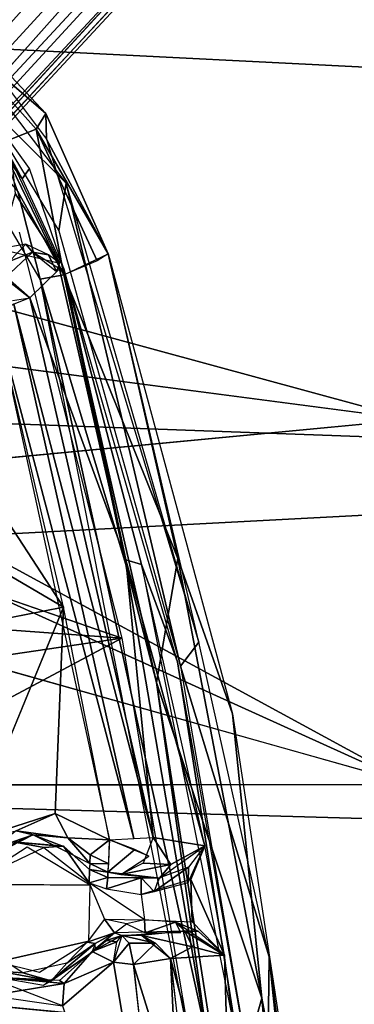
# Model space of a CAD drawing. Units: inches. Extents: x -10.5 to 14.7, y -14 to 12.
# Drawn here: x 5.5 to 6.3, y 2.2 to 4.7 of the extents above; entities that cross this region are included whole.
import ezdxf

# ---------------------------------------------------------------- set-up
doc = ezdxf.new("R2010")
doc.units = ezdxf.units.IN
doc.header["$MEASUREMENT"] = 0
for name, color, linetype in [('SEAT-BACK', 5, 'Continuous'), ('SEAT-BASE', 5, 'Continuous'), ('SEAT-LEG', 5, 'Continuous')]:
    doc.layers.add(name, color=color, linetype=linetype)

msp = doc.modelspace()

# ---------------------------------------------------------------- linework, layer by layer
at = {"layer": 'SEAT-BACK'}
for points in [[(0.4514, 5.811, 17.039), (9.471, 4.4589, 17.463), (2.4601, 4.8121, 17.0067)], [(9.471, 4.4589, 17.463), (0.4514, 5.811, 17.039), (8.4714, 5.3946, 17.5226)], [(0.4902, 3.8896, 17.0251), (8.5899, 5.348, 17.8029), (2.5164, 5.6775, 17.4283)], [(8.5885, 3.5938, 17.5876), (8.5899, 5.348, 17.8029), (0.4902, 3.8896, 17.0251)], [(6.4715, 3.7193, 17.164), (2.4601, 4.8121, 17.0067), (9.471, 4.4589, 17.463)], [(6.4715, 3.7193, 17.164), (4.7606, 3.9436, 17.0599), (2.4601, 4.8121, 17.0067)], [(-3.1622, 2.9744, 16.6648), (8.5885, 3.5938, 17.5876), (0.4902, 3.8896, 17.0251)], [(6.4733, 2.7907, 17.079), (5.0203, 3.5812, 17.0401), (6.4715, 3.7193, 17.164)], [(8.5885, 3.5938, 17.5876), (-3.1622, 2.9744, 16.6648), (10.1933, 2.5948, 17.6167)], [(6.4733, 2.7907, 17.079), (5.0154, 3.4512, 17.0266), (5.0203, 3.5812, 17.0401)], [(6.4733, 2.7907, 17.079), (4.9031, 3.2339, 16.9964), (5.0154, 3.4512, 17.0266)], [(-3.1622, 2.9744, 16.6648), (-3.1884, 1.9694, 16.5717), (10.235, 1.5288, 17.5615)], [(10.235, 1.5288, 17.5615), (10.1933, 2.5948, 17.6167), (-3.1622, 2.9744, 16.6648)], [(10.4075, 1.7484, 17.31), (-0.3688, 2.7812, 16.5658), (6.4733, 2.7907, 17.079)]]:
    msp.add_3dface(points, dxfattribs=at)
for points, invisible_edges in [([(4.7606, 3.9436, 17.0599), (6.4715, 3.7193, 17.164), (4.9455, 3.7839, 17.0559)], 2), ([(4.9455, 3.7839, 17.0559), (6.4715, 3.7193, 17.164), (5.0203, 3.5812, 17.0401)], 1), ([(6.4733, 2.7907, 17.079), (4.6006, 3.0939, 16.9607), (4.9031, 3.2339, 16.9964)], 1), ([(-0.3688, 2.7812, 16.5658), (4.6006, 3.0939, 16.9607), (6.4733, 2.7907, 17.079)], 3), ([(-0.3688, 2.7812, 16.5658), (10.4075, 1.7484, 17.31), (-3.2105, 1.9863, 16.2954)], 2)]:
    msp.add_3dface(points, dxfattribs=dict(at, invisible_edges=invisible_edges))
at = {"layer": 'SEAT-BASE'}
for points in [[(5.3032, 4.7516, 17.1928), (5.5419, 4.4979, 17.1671), (5.2804, 4.7228, 16.7594)], [(5.5419, 4.4979, 17.1671), (5.3032, 4.7516, 17.1928), (5.5438, 4.4327, 17.1885)], [(5.5174, 4.4575, 16.7572), (5.4256, 4.4214, 16.4072), (5.2804, 4.7228, 16.7594)], [(5.2804, 4.7228, 16.7594), (5.5419, 4.4979, 17.1671), (5.5174, 4.4575, 16.7572)], [(5.3063, 4.6975, 17.2127), (5.3623, 4.5493, 17.1979), (5.5936, 4.3208, 17.1834)], [(5.4705, 4.2994, 16.3647), (5.5271, 4.0763, 16.3291), (5.2397, 4.5627, 16.367)], [(5.3623, 4.5493, 17.1979), (5.2995, 4.5728, 17.1687), (5.4818, 4.3318, 17.1485)], [(5.5005, 4.3577, 17.183), (5.3623, 4.5493, 17.1979), (5.4818, 4.3318, 17.1485)], [(5.5936, 4.3208, 17.1834), (5.3623, 4.5493, 17.1979), (5.5744, 4.1994, 17.1689)], [(5.7001, 4.1409, 17.1477), (5.5174, 4.4575, 16.7572), (5.5419, 4.4979, 17.1671)], [(5.5419, 4.4979, 17.1671), (5.5438, 4.4327, 17.1885), (5.7001, 4.1409, 17.1477)], [(5.4256, 4.4214, 16.4072), (5.5174, 4.4575, 16.7572), (5.5876, 4.0872, 16.3845)], [(5.5174, 4.4575, 16.7572), (5.7001, 4.1409, 17.1477), (5.6724, 4.1227, 16.7586)], [(5.6724, 4.1227, 16.7586), (5.5876, 4.0872, 16.3845), (5.5174, 4.4575, 16.7572)], [(5.4705, 4.2994, 16.3647), (5.4256, 4.4214, 16.4072), (5.5876, 4.0872, 16.3845)], [(5.5438, 4.4327, 17.1885), (5.9308, 3.1524, 17.0811), (5.7001, 4.1409, 17.1477)], [(5.4638, 4.2943, 17.0427), (5.5774, 4.117, 17.1176), (5.4557, 4.3764, 17.1409)], [(5.4818, 4.3318, 17.1485), (5.5872, 4.1024, 17.1494), (5.5005, 4.3577, 17.183)], [(5.5936, 4.3208, 17.1834), (5.5744, 4.1994, 17.1689), (5.8838, 3.091, 17.0731)], [(5.5936, 4.3208, 17.1834), (5.8838, 3.091, 17.0731), (5.9308, 3.1524, 17.0811)], [(5.5774, 4.117, 17.1176), (5.4638, 4.2943, 17.0427), (5.4231, 4.1537, 16.9569)], [(5.4705, 4.2994, 16.3647), (5.5876, 4.0872, 16.3845), (5.5271, 4.0763, 16.3291)], [(5.4231, 4.1537, 16.9569), (5.4489, 4.1211, 16.929), (5.4911, 4.1655, 17.0039)], [(5.4489, 4.1211, 16.929), (5.5079, 4.145, 16.9784), (5.4911, 4.1655, 17.0039)], [(5.5079, 4.145, 16.9784), (5.5483, 4.1382, 17.0543), (5.4911, 4.1655, 17.0039)], [(5.4489, 4.1211, 16.929), (5.4378, 4.0787, 16.5425), (5.5079, 4.145, 16.9784)], [(5.5688, 4.0957, 17.0081), (5.5483, 4.1382, 17.0543), (5.5079, 4.145, 16.9784)], [(5.5688, 4.0957, 17.0081), (5.5774, 4.117, 17.1176), (5.5483, 4.1382, 17.0543)], [(5.8774, 3.3655, 16.6994), (5.5876, 4.0872, 16.3845), (5.7001, 4.1409, 17.1477)], [(6.0161, 2.9704, 17.0388), (5.8774, 3.3655, 16.6994), (5.7001, 4.1409, 17.1477)], [(5.7447, 3.3623, 16.7624), (5.5764, 4.1027, 17.0027), (5.5007, 4.0285, 16.5386)], [(5.5876, 4.0872, 16.3845), (5.7448, 3.3497, 16.2909), (5.5271, 4.0763, 16.3291)], [(5.7447, 3.3623, 16.7624), (5.5872, 4.1024, 17.1494), (5.5764, 4.1027, 17.0027)], [(5.5872, 4.1024, 17.1494), (5.7447, 3.3623, 16.7624), (5.7847, 3.3505, 17.0622)], [(5.8762, 3.1025, 17.0756), (5.5872, 4.1024, 17.1494), (5.7847, 3.3505, 17.0622)], [(5.5876, 4.0872, 16.3845), (5.8774, 3.3655, 16.6994), (5.8232, 3.0502, 16.2963)], [(5.8232, 3.0502, 16.2963), (5.7448, 3.3497, 16.2909), (5.5876, 4.0872, 16.3845)], [(5.9131, 2.1064, 16.1908), (5.5271, 4.0763, 16.3291), (5.9523, 2.138, 16.206)], [(5.7448, 3.3497, 16.2909), (5.9523, 2.138, 16.206), (5.5271, 4.0763, 16.3291)], [(5.7655, 2.6528, 16.375), (5.4607, 4.0124, 16.4774), (5.4132, 3.9846, 16.4515)], [(5.5007, 4.0285, 16.5386), (5.4607, 4.0124, 16.4774), (5.8147, 2.6553, 16.4275)], [(5.8147, 2.6553, 16.4275), (5.4607, 4.0124, 16.4774), (5.7655, 2.6528, 16.375)], [(5.8147, 2.6553, 16.4275), (5.7447, 3.3623, 16.7624), (5.5007, 4.0285, 16.5386)], [(5.198, 3.8383, 16.4232), (5.587, 3.2417, 16.3923), (5.4132, 3.9846, 16.4515)], [(5.7655, 2.6528, 16.375), (5.4132, 3.9846, 16.4515), (5.7032, 2.6495, 16.3464)], [(5.2449, 3.4417, 16.3867), (5.587, 3.2417, 16.3923), (5.198, 3.8383, 16.4232)], [(5.7352, 3.163, 16.2558), (4.6394, 3.2421, 16.1905), (4.9193, 3.4449, 16.2271)], [(5.1371, 3.1532, 16.3527), (5.587, 3.2417, 16.3923), (5.2449, 3.4417, 16.3867)], [(5.9457, 2.6345, 16.9913), (5.7447, 3.3623, 16.7624), (5.8147, 2.6553, 16.4275)], [(5.7847, 3.3505, 17.0622), (5.7447, 3.3623, 16.7624), (5.9457, 2.6345, 16.9913)], [(5.8232, 3.0502, 16.2963), (5.8774, 3.3655, 16.6994), (6.0904, 2.2462, 16.6243)], [(5.8774, 3.3655, 16.6994), (6.0161, 2.9704, 17.0388), (6.0904, 2.2462, 16.6243)], [(5.8232, 3.0502, 16.2963), (5.9523, 2.138, 16.206), (5.7448, 3.3497, 16.2909)], [(5.8762, 3.1025, 17.0756), (5.7847, 3.3505, 17.0622), (6.0334, 2.1082, 16.9854)], [(4.6394, 3.2421, 16.1905), (5.7352, 3.163, 16.2558), (2.1555, 2.6355, 15.9435)], [(5.587, 3.2417, 16.3923), (5.3411, 2.644, 16.3257), (5.5654, 2.7165, 16.3479)], [(5.587, 3.2417, 16.3923), (5.5654, 2.7165, 16.3479), (5.7032, 2.6495, 16.3464)], [(2.1555, 2.6355, 15.9435), (5.7352, 3.163, 16.2558), (2.9957, 1.6995, 15.9453)], [(2.9957, 1.6995, 15.9453), (5.7352, 3.163, 16.2558), (5.9131, 2.1064, 16.1908)], [(5.9308, 3.1524, 17.0811), (5.8838, 3.091, 17.0731), (6.1095, 2.3517, 17.02)], [(6.0334, 2.1082, 16.9854), (6.1039, 1.8268, 17.0026), (5.8762, 3.1025, 17.0756)], [(6.1095, 2.3517, 17.02), (5.8838, 3.091, 17.0731), (6.1027, 1.821, 17.002)], [(5.9996, 1.9198, 16.2288), (5.9523, 2.138, 16.206), (5.8232, 3.0502, 16.2963)], [(5.8232, 3.0502, 16.2963), (6.0904, 2.2462, 16.6243), (5.9996, 1.9198, 16.2288)], [(6.2844, 1.2073, 16.9462), (6.0904, 2.2462, 16.6243), (6.0161, 2.9704, 17.0388)], [(5.3411, 2.644, 16.3257), (5.4664, 2.6726, 16.3564), (5.5654, 2.7165, 16.3479)], [(5.5654, 2.7165, 16.3479), (5.4664, 2.6726, 16.3564), (5.5977, 2.6549, 16.3613)], [(5.5977, 2.6549, 16.3613), (5.7032, 2.6495, 16.3464), (5.5654, 2.7165, 16.3479)], [(5.4664, 2.6726, 16.3564), (5.3757, 2.6034, 16.368), (5.5096, 2.6623, 16.4002)], [(5.5096, 2.6623, 16.4002), (5.4579, 2.6448, 16.767), (5.5863, 2.6323, 16.7736)], [(5.5096, 2.6623, 16.4002), (5.5977, 2.6549, 16.3613), (5.4664, 2.6726, 16.3564)], [(5.5096, 2.6623, 16.4002), (5.6535, 2.5896, 16.4139), (5.5977, 2.6549, 16.3613)], [(5.494, 2.6309, 16.8127), (5.3486, 2.5364, 16.7997), (5.6544, 2.5344, 16.8204)], [(5.4579, 2.6448, 16.767), (5.3733, 2.5517, 16.792), (5.5368, 2.63, 16.8069)], [(5.5368, 2.63, 16.8069), (5.587, 2.6331, 16.7901), (5.4579, 2.6448, 16.767)], [(5.587, 2.6331, 16.7901), (5.5863, 2.6323, 16.7736), (5.4579, 2.6448, 16.767)], [(5.587, 2.6331, 16.7901), (5.5368, 2.63, 16.8069), (5.6518, 2.5405, 16.8129)], [(5.587, 2.6331, 16.7901), (5.653, 2.5737, 16.7746), (5.5863, 2.6323, 16.7736)], [(5.587, 2.6331, 16.7901), (5.6518, 2.5405, 16.8129), (5.653, 2.5737, 16.7746)], [(5.5977, 2.6549, 16.3613), (5.6542, 2.6117, 16.3676), (5.7032, 2.6495, 16.3464)], [(5.6535, 2.5896, 16.4139), (5.6542, 2.6117, 16.3676), (5.5977, 2.6549, 16.3613)], [(5.7019, 2.5885, 16.3678), (5.7032, 2.6495, 16.3464), (5.6542, 2.6117, 16.3676)], [(5.699, 2.5671, 16.388), (5.7682, 2.6253, 16.3715), (5.7032, 2.6495, 16.3464)], [(5.7032, 2.6495, 16.3464), (5.7682, 2.6253, 16.3715), (5.8034, 2.6078, 16.427)], [(5.789, 2.5904, 16.4332), (5.8593, 2.5866, 16.6297), (5.8147, 2.6553, 16.4275)], [(5.8593, 2.5866, 16.6297), (5.9457, 2.6345, 16.9913), (5.8147, 2.6553, 16.4275)], [(5.9457, 2.6345, 16.9913), (5.8593, 2.5866, 16.6297), (5.8308, 2.5517, 16.7918)], [(5.9035, 2.5409, 16.8796), (5.9457, 2.6345, 16.9913), (5.9044, 2.5796, 16.8651)], [(5.9961, 2.3558, 16.9793), (5.9457, 2.6345, 16.9913), (5.91, 2.5489, 16.8877)], [(5.6542, 2.6117, 16.3676), (5.6535, 2.5896, 16.4139), (5.7019, 2.5885, 16.3678)], [(5.6535, 2.5896, 16.4139), (5.653, 2.5737, 16.7746), (5.699, 2.5671, 16.388)], [(5.6535, 2.5896, 16.4139), (5.699, 2.5671, 16.388), (5.7019, 2.5885, 16.3678)], [(5.7325, 2.5617, 16.4532), (5.8593, 2.5866, 16.6297), (5.789, 2.5904, 16.4332)], [(5.7325, 2.5617, 16.4532), (5.8308, 2.5517, 16.7918), (5.8593, 2.5866, 16.6297)], [(5.6518, 2.5405, 16.8129), (5.6993, 2.5535, 16.7807), (5.653, 2.5737, 16.7746)], [(5.699, 2.5671, 16.388), (5.653, 2.5737, 16.7746), (5.6993, 2.5535, 16.7807)], [(5.6993, 2.5535, 16.7807), (5.8308, 2.5517, 16.7918), (5.699, 2.5671, 16.388)], [(5.9044, 2.5796, 16.8651), (5.8172, 2.5177, 16.8302), (5.9035, 2.5409, 16.8796)], [(5.8288, 2.5516, 16.8038), (5.8172, 2.5177, 16.8302), (5.9044, 2.5796, 16.8651)], [(5.6993, 2.5535, 16.7807), (5.6518, 2.5405, 16.8129), (5.6958, 2.5246, 16.815)], [(5.6518, 2.5405, 16.8129), (5.6907, 2.4476, 16.8114), (5.7929, 2.4459, 16.8195)], [(5.6993, 2.5535, 16.7807), (5.6958, 2.5246, 16.815), (5.7841, 2.5531, 16.7843)], [(5.6958, 2.5246, 16.815), (5.7839, 2.5101, 16.8224), (5.7841, 2.5531, 16.7843)], [(5.8172, 2.5177, 16.8302), (5.7841, 2.5531, 16.7843), (5.7839, 2.5101, 16.8224)], [(5.8308, 2.5517, 16.7918), (5.7841, 2.5531, 16.7843), (5.8172, 2.5177, 16.8302)], [(5.9961, 2.3558, 16.9793), (5.91, 2.5489, 16.8877), (5.9134, 2.4408, 16.8653)], [(5.6907, 2.4476, 16.8114), (5.647, 2.3895, 16.7967), (5.716, 2.413, 16.7784)], [(5.7472, 2.4357, 16.8072), (5.6907, 2.4476, 16.8114), (5.716, 2.413, 16.7784)], [(5.7929, 2.4459, 16.8195), (5.7472, 2.4357, 16.8072), (5.7942, 2.4129, 16.788)], [(5.7929, 2.4459, 16.8195), (5.7942, 2.4129, 16.788), (5.8711, 2.44, 16.8391)], [(5.8711, 2.44, 16.8391), (5.7942, 2.4129, 16.788), (5.8853, 2.4138, 16.8061)], [(5.9289, 2.4172, 16.8717), (5.9961, 2.3558, 16.9793), (5.8711, 2.44, 16.8391)], [(5.9289, 2.4172, 16.8717), (5.8711, 2.44, 16.8391), (5.8953, 2.4167, 16.8094)], [(5.6668, 2.3853, 16.7652), (5.716, 2.413, 16.7784), (5.647, 2.3895, 16.7967)], [(5.716, 2.413, 16.7784), (5.6599, 2.365, 16.3852), (5.7348, 2.4065, 16.4064)], [(5.6668, 2.3853, 16.7652), (5.6599, 2.365, 16.3852), (5.716, 2.413, 16.7784)], [(5.6599, 2.365, 16.3852), (5.6957, 2.3936, 16.3798), (5.7348, 2.4065, 16.4064)], [(5.6957, 2.3936, 16.3798), (5.7226, 2.3902, 16.3627), (5.7348, 2.4065, 16.4064)], [(5.7348, 2.4065, 16.4064), (5.714, 2.3386, 16.3304), (5.7534, 2.3862, 16.3597)], [(5.7348, 2.4065, 16.4064), (5.8953, 2.4167, 16.8094), (5.716, 2.413, 16.7784)], [(5.7856, 2.4059, 16.4341), (5.7348, 2.4065, 16.4064), (5.8202, 2.3869, 16.3877)], [(5.8202, 2.3869, 16.3877), (5.7348, 2.4065, 16.4064), (5.7534, 2.3862, 16.3597)], [(5.9146, 2.377, 16.6327), (5.8953, 2.4167, 16.8094), (5.7856, 2.4059, 16.4341)], [(5.8202, 2.3869, 16.3877), (5.8584, 2.3472, 16.4086), (5.7856, 2.4059, 16.4341)], [(5.8584, 2.3472, 16.4086), (5.9146, 2.377, 16.6327), (5.7856, 2.4059, 16.4341)], [(5.9961, 2.3558, 16.9793), (5.9289, 2.4172, 16.8717), (5.8953, 2.4167, 16.8094)], [(5.8953, 2.4167, 16.8094), (5.9146, 2.377, 16.6327), (5.9961, 2.3558, 16.9793)], [(5.3659, 2.3884, 16.7756), (5.4217, 2.3151, 16.7637), (5.4829, 2.3108, 16.7849)], [(5.6514, 2.3919, 16.8121), (5.4192, 2.3388, 16.786), (5.5252, 2.3131, 16.7971)], [(5.668, 2.3694, 16.3927), (5.6668, 2.3853, 16.7652), (5.5555, 2.2908, 16.7554)], [(5.5947, 2.3353, 16.7915), (5.5555, 2.2908, 16.7554), (5.6668, 2.3853, 16.7652)], [(5.647, 2.3895, 16.7967), (5.5947, 2.3353, 16.7915), (5.6668, 2.3853, 16.7652)], [(5.7226, 2.3902, 16.3627), (5.6957, 2.3936, 16.3798), (5.6599, 2.365, 16.3852)], [(5.7226, 2.3902, 16.3627), (5.6599, 2.365, 16.3852), (5.714, 2.3386, 16.3304)], [(5.7534, 2.3862, 16.3597), (5.714, 2.3386, 16.3304), (5.7642, 2.3322, 16.3278)], [(5.7642, 2.3322, 16.3278), (5.8202, 2.3869, 16.3877), (5.7534, 2.3862, 16.3597)], [(5.8584, 2.3472, 16.4086), (5.8202, 2.3869, 16.3877), (5.7642, 2.3322, 16.3278)], [(5.668, 2.3694, 16.3927), (5.5555, 2.2908, 16.7554), (5.5356, 2.28, 16.368)], [(5.5768, 2.2917, 16.3727), (5.5882, 2.2838, 16.3425), (5.6599, 2.365, 16.3852)], [(5.714, 2.3386, 16.3304), (5.6599, 2.365, 16.3852), (5.5882, 2.2838, 16.3425)], [(5.9961, 2.3558, 16.9793), (5.9146, 2.377, 16.6327), (5.8584, 2.3472, 16.4086)], [(5.8584, 2.3472, 16.4086), (6.0125, 1.7758, 16.621), (5.9961, 2.3558, 16.9793)], [(5.9961, 2.3558, 16.9793), (6.0125, 1.7758, 16.621), (6.1449, 1.1758, 16.9525)], [(5.5555, 2.2908, 16.7554), (5.5947, 2.3353, 16.7915), (5.4829, 2.3108, 16.7849)], [(5.5842, 2.227, 16.3142), (5.8729, 1.3784, 16.2905), (5.714, 2.3386, 16.3304)], [(5.5882, 2.2838, 16.3425), (5.5842, 2.227, 16.3142), (5.714, 2.3386, 16.3304)], [(5.714, 2.3386, 16.3304), (5.8729, 1.3784, 16.2905), (5.7642, 2.3322, 16.3278)], [(5.8761, 1.9729, 16.3428), (5.8584, 2.3472, 16.4086), (5.7642, 2.3322, 16.3278)], [(5.8761, 1.9729, 16.3428), (5.7642, 2.3322, 16.3278), (5.8932, 1.1434, 16.2826)], [(5.9827, 1.2631, 16.3607), (6.0125, 1.7758, 16.621), (5.8584, 2.3472, 16.4086)], [(5.8761, 1.9729, 16.3428), (5.9639, 1.4774, 16.3681), (5.8584, 2.3472, 16.4086)], [(6.1095, 2.3517, 17.02), (6.1027, 1.821, 17.002), (6.2803, 0.6977, 16.9684)], [(6.2803, 0.6977, 16.9684), (6.2749, 1.1068, 16.956), (6.1095, 2.3517, 17.02)], [(5.4829, 2.3108, 16.7849), (5.4217, 2.3151, 16.7637), (5.5555, 2.2908, 16.7554)], [(5.5555, 2.2908, 16.7554), (5.4217, 2.3151, 16.7637), (5.4496, 2.2958, 16.7474)], [(5.4229, 2.2992, 16.3588), (5.4003, 2.2536, 16.3018), (5.5882, 2.2838, 16.3425)], [(5.5842, 2.227, 16.3142), (5.5882, 2.2838, 16.3425), (5.4003, 2.2536, 16.3018)], [(5.5768, 2.2917, 16.3727), (5.4229, 2.2992, 16.3588), (5.5882, 2.2838, 16.3425)], [(6.2008, 1.0117, 16.4978), (5.9996, 1.9198, 16.2288), (6.0904, 2.2462, 16.6243)], [(6.0904, 2.2462, 16.6243), (6.2844, 1.2073, 16.9462), (6.2008, 1.0117, 16.4978)]]:
    msp.add_3dface(points, dxfattribs=at)
for points, invisible_edges in [([(5.7352, 3.163, 16.2558), (4.9193, 3.4449, 16.2271), (5.4737, 4.1961, 16.3416)], 2), ([(5.5079, 4.145, 16.9784), (5.4378, 4.0787, 16.5425), (5.5764, 4.1027, 17.0027)], 2), ([(5.4378, 4.0787, 16.5425), (5.5007, 4.0285, 16.5386), (5.5764, 4.1027, 17.0027)], 12), ([(5.4516, 4.0723, 16.5406), (5.4566, 4.0221, 16.473), (5.5007, 4.0285, 16.5386)], 1), ([(5.587, 3.2417, 16.3923), (4.3641, 2.669, 16.2556), (5.3411, 2.644, 16.3257)], 1), ([(4.8436, 2.9192, 16.3113), (4.3641, 2.669, 16.2556), (5.587, 3.2417, 16.3923)], 15), ([(4.8436, 2.9192, 16.3113), (5.587, 3.2417, 16.3923), (5.1371, 3.1532, 16.3527)], 1), ([(5.3626, 2.5873, 16.3904), (5.4579, 2.6448, 16.767), (5.5096, 2.6623, 16.4002)], 1), ([(5.5096, 2.6623, 16.4002), (5.5863, 2.6323, 16.7736), (5.6543, 2.5886, 16.4154)], 2), ([(5.6543, 2.5886, 16.4154), (5.5863, 2.6323, 16.7736), (5.653, 2.5737, 16.7746)], 1), ([(5.7682, 2.6253, 16.3715), (5.699, 2.5671, 16.388), (5.8034, 2.6078, 16.427)], 2), ([(5.699, 2.5671, 16.388), (5.7325, 2.5617, 16.4532), (5.8034, 2.6078, 16.427)], 12), ([(5.6514, 2.3919, 16.8121), (5.3486, 2.5364, 16.7997), (5.4192, 2.3388, 16.786)], 1), ([(5.6544, 2.5344, 16.8204), (5.3486, 2.5364, 16.7997), (5.6514, 2.3919, 16.8121)], 2), ([(5.9134, 2.4408, 16.8653), (5.91, 2.5489, 16.8877), (5.7839, 2.5101, 16.8224)], 12), ([(5.9134, 2.4408, 16.8653), (5.7839, 2.5101, 16.8224), (5.7929, 2.4459, 16.8195)], 1), ([(3.2193, 1.2408, 16.0802), (5.5842, 2.227, 16.3142), (5.3177, 2.3297, 16.2979)], 1), ([(5.5356, 2.28, 16.368), (5.4496, 2.2958, 16.7474), (5.4229, 2.2992, 16.3588)], 1), ([(5.5356, 2.28, 16.368), (5.5555, 2.2908, 16.7554), (5.4496, 2.2958, 16.7474)], 12)]:
    msp.add_3dface(points, dxfattribs=dict(at, invisible_edges=invisible_edges))
at = {"layer": 'SEAT-LEG'}
for points in [[(1.058, 2.2826, 7.8247), (8.284, 8.9758, 2.8982), (1.0875, 2.2531, 7.1302)], [(8.284, 8.9758, 2.8982), (1.058, 2.2826, 7.8247), (1.0982, 2.2896, 7.8931)], [(1.0875, 2.2531, 7.1302), (8.284, 8.9758, 2.8982), (6.4955, 7.2848, 3.8812)], [(8.284, 8.9758, 2.8982), (1.0982, 2.2896, 7.8931), (8.2816, 8.9537, 2.9881)], [(8.2816, 8.9537, 2.9881), (1.0982, 2.2896, 7.8931), (8.3741, 8.957, 3.0026)], [(8.3741, 8.957, 3.0026), (1.0982, 2.2896, 7.8931), (1.1448, 2.2617, 7.9237)], [(1.3856, 1.955, 8.0694), (8.3741, 8.957, 3.0026), (1.1106, 2.23, 7.947)], [(1.3856, 1.955, 8.0694), (8.63, 8.63, 3.1103), (8.3741, 8.957, 3.0026)], [(8.5454, 8.7143, 2.0065), (1.2451, 1.6998, 6.1358), (3.1432, 3.6773, 5.0568)], [(8.5454, 8.7143, 2.0065), (5.6444, 5.9149, 3.6526), (1.2451, 1.6998, 6.1358)], [(6.7613, 7.1027, 3.0211), (8.5454, 8.7143, 2.0065), (3.1432, 3.6773, 5.0568)], [(8.63, 8.63, 3.1103), (1.955, 1.3856, 8.0694), (8.9571, 8.374, 3.0025)], [(5.9343, 5.7401, 3.6194), (8.7136, 8.5465, 2.0079), (1.8931, 1.4476, 6.0237)], [(8.7136, 8.5465, 2.0079), (3.6773, 3.1432, 5.0568), (1.8931, 1.4476, 6.0237)], [(3.6773, 3.1432, 5.0568), (8.7136, 8.5465, 2.0079), (7.2257, 6.8608, 2.9703)], [(9.1841, 8.5623, 2.449), (8.9766, 8.2833, 2.8982), (3.948, 2.8725, 6.28)], [(8.9571, 8.374, 3.0025), (1.955, 1.3856, 8.0694), (2.23, 1.1106, 7.947)], [(2.2839, 1.1114, 7.9047), (8.9571, 8.374, 3.0025), (2.2617, 1.1448, 7.9237)], [(2.2839, 1.1114, 7.9047), (8.9537, 8.2816, 2.9881), (8.9571, 8.374, 3.0025)], [(3.948, 2.8725, 6.28), (8.9766, 8.2833, 2.8982), (2.2826, 1.0581, 7.8247)], [(2.2826, 1.0581, 7.8247), (8.9766, 8.2833, 2.8982), (8.9537, 8.2816, 2.9881)], [(2.2826, 1.0581, 7.8247), (8.9537, 8.2816, 2.9881), (2.2839, 1.1114, 7.9047)], [(2.0398, 3.0408, 6.1481), (6.4955, 7.2848, 3.8812), (7.485, 8.0352, 2.8286)], [(7.485, 8.0352, 2.8286), (3.1427, 3.9017, 5.1955), (2.0398, 3.0408, 6.1481)], [(3.1427, 3.9017, 5.1955), (7.485, 8.0352, 2.8286), (7.0154, 7.4202, 2.9142)], [(7.0154, 7.4202, 2.9142), (3.1432, 3.6773, 5.0568), (3.1427, 3.9017, 5.1955)], [(3.1432, 3.6773, 5.0568), (7.0154, 7.4202, 2.9142), (6.7613, 7.1027, 3.0211)], [(6.4955, 7.2848, 3.8812), (2.0398, 3.0408, 6.1481), (1.0875, 2.2531, 7.1302)], [(7.489, 7.0054, 2.9881), (3.219, 2.232, 6.0201), (3.9041, 3.147, 5.1898)], [(3.219, 2.232, 6.0201), (7.489, 7.0054, 2.9881), (6.9807, 6.3386, 3.5413)], [(7.2257, 6.8608, 2.9703), (7.489, 7.0054, 2.9881), (3.9041, 3.147, 5.1898)], [(7.2257, 6.8608, 2.9703), (3.9041, 3.147, 5.1898), (3.6773, 3.1432, 5.0568)], [(6.9807, 6.3386, 3.5413), (3.922, 2.8985, 5.9201), (3.219, 2.232, 6.0201)], [(5.5974, 5.7911, 4.8931), (1.1706, 1.5989, 6.1924), (5.6273, 5.8807, 3.6836)], [(5.5974, 5.7911, 4.8931), (1.4429, 1.7501, 7.8959), (1.4092, 1.7474, 7.8444)], [(5.6456, 5.7879, 4.9571), (1.4429, 1.7501, 7.8959), (5.5974, 5.7911, 4.8931)], [(5.6456, 5.7879, 4.9571), (1.5018, 1.7112, 7.9271), (1.4429, 1.7501, 7.8959)], [(5.6939, 5.7526, 4.9771), (1.5018, 1.7112, 7.9271), (5.6456, 5.7879, 4.9571)], [(5.706, 5.7636, 4.9688), (1.6073, 1.6073, 7.9348), (1.5018, 1.7112, 7.9271)], [(1.6073, 1.6073, 7.9348), (5.7636, 5.7059, 4.9688), (1.7112, 1.5019, 7.9271)], [(1.7112, 1.5019, 7.9271), (5.7932, 5.6324, 4.9456), (1.7501, 1.4429, 7.8959)]]:
    msp.add_3dface(points, dxfattribs=at)
for points, invisible_edges in [([(1.6703, 1.6703, 8.1103), (8.63, 8.63, 3.1103), (1.3856, 1.955, 8.0694)], 1), ([(8.63, 8.63, 3.1103), (1.6703, 1.6703, 8.1103), (1.955, 1.3856, 8.0694)], 1), ([(3.922, 2.8985, 5.9201), (6.9807, 6.3386, 3.5413), (9.1841, 8.5623, 2.449)], 12), ([(9.1841, 8.5623, 2.449), (3.948, 2.8725, 6.28), (3.922, 2.8985, 5.9201)], 12), ([(1.0895, 1.4395, 8.0952), (1.1706, 1.5989, 6.1924), (5.5974, 5.7911, 4.8931)], 1), ([(5.706, 5.7636, 4.9688), (5.7455, 5.7455, 4.9618), (1.6073, 1.6073, 7.9348)], 2), ([(5.7455, 5.7455, 4.9618), (5.7636, 5.7059, 4.9688), (1.6073, 1.6073, 7.9348)], 12), ([(1.7112, 1.5019, 7.9271), (5.7678, 5.7107, 4.9668), (5.7932, 5.6324, 4.9456)], 2), ([(1.5989, 1.1706, 6.1924), (1.4395, 1.0894, 8.0952), (5.8041, 5.6127, 4.8866)], 1), ([(1.5989, 1.1706, 6.1924), (5.8041, 5.6127, 4.8866), (5.8806, 5.6273, 3.6836)], 2), ([(1.7474, 1.4092, 7.8444), (5.7932, 5.6324, 4.9456), (5.8041, 5.6127, 4.8866)], 1), ([(1.7501, 1.4429, 7.8959), (5.7932, 5.6324, 4.9456), (1.7474, 1.4092, 7.8444)], 2)]:
    msp.add_3dface(points, dxfattribs=dict(at, invisible_edges=invisible_edges))

doc.saveas('drawing.dxf')
